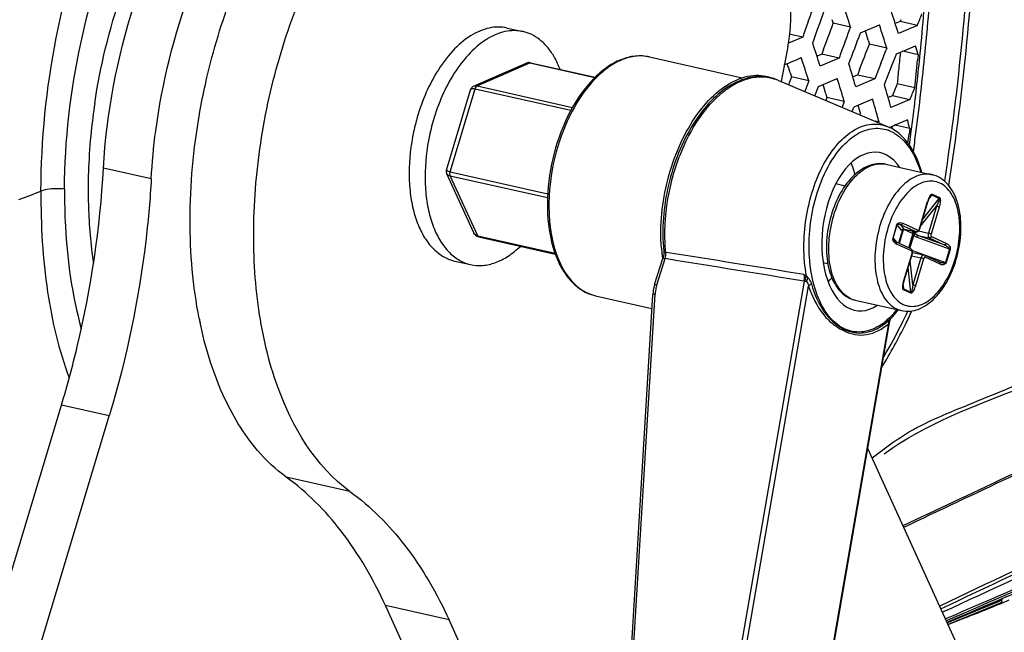
# Model space of a CAD drawing. Units: millimetres. Extents: x 0 to 2970, y 0 to 2100.
# Drawn here: x 339 to 389, y 286 to 317 of the extents above; entities that cross this region are included whole.
import ezdxf

# ---------------------------------------------------------------- set-up
doc = ezdxf.new("R2010")
doc.units = ezdxf.units.MM
doc.header["$LTSCALE"] = 163.35
for name, color, linetype in [('7020200075-MDXF_CONTINUOUS_LINE', 7, 'CONTINUOUS'), ('LJ-Y41003-02DXF_CONTINUOUS_LINE', 7, 'CONTINUOUS'), ('LJ-Y41003-03DXF_CONTINUOUS_LINE', 7, 'CONTINUOUS'), ('LJ-Y41003-09DXF_CONTINUOUS_LINE', 7, 'CONTINUOUS'), ('LJ-Y41003-10DXF_CONTINUOUS_LINE', 7, 'CONTINUOUS'), ('M6X22可调手柄_DXF_CONTINUOUS_LINE', 7, 'CONTINUOUS')]:
    doc.layers.add(name, color=color, linetype=linetype)

msp = doc.modelspace()

# ---------------------------------------------------------------- linework, layer by layer
at = {"layer": '7020200075-MDXF_CONTINUOUS_LINE', "color": 7, "linetype": 'Continuous'}
for p, q in [((363.822, 316.121), (364.622, 315.941)), ((359.262, 311.477), (359.258, 311.463)), ((359.262, 311.477), (359.258, 311.463)), ((360.061, 311.297), (360.057, 311.283)), ((360.061, 311.297), (360.057, 311.283)), ((361.187, 304.414), (361.986, 304.234))]:
    msp.add_line(p, q, dxfattribs=at)
for centre, radius, start, end in [((364.178, 313.982), 2.009, 65.0989, 77.2503), ((369.346, 308.727), 10.452, 164.828, 167.4433), ((370.145, 308.548), 10.452, 164.828, 167.4433), ((369.344, 308.728), 10.451, 167.4424, 167.9579), ((370.144, 308.548), 10.451, 167.4424, 167.9579), ((361.63, 306.373), 2.009, 245.0989, 257.2503), ((362.43, 306.193), 2.009, 245.0989, 257.2503)]:
    msp.add_arc(centre, radius, start, end, dxfattribs=at)
for points, knots in [([(363.822, 316.121), (363.676, 316.154), (363.371, 316.186), (362.903, 316.132), (362.431, 315.978), (361.782, 315.631), (361.009, 314.95), (360.511, 314.266), (360.278, 313.883)], [0, 0, 0, 0, 0.100751, 0.204836, 0.315095, 0.433542, 0.698203, 1, 1, 1, 1]), ([(364.622, 315.941), (364.476, 315.974), (364.17, 316.006), (363.702, 315.952), (363.23, 315.798), (362.581, 315.451), (361.808, 314.771), (361.31, 314.086), (361.078, 313.703)], [0, 0, 0, 0, 0.100751, 0.204836, 0.315095, 0.433542, 0.698203, 1, 1, 1, 1]), ([(366.488, 314.04), (366.409, 314.245), (366.231, 314.63), (365.89, 315.136), (365.49, 315.537), (365.182, 315.73), (365.024, 315.804)], [0, 0, 0, 0, 0.28119, 0.539482, 0.777373, 1, 1, 1, 1]), ([(360.278, 313.883), (360.057, 313.519), (359.663, 312.736), (359.379, 311.908), (359.262, 311.477)], [0, 0, 0, 0, 0.488433, 1, 1, 1, 1]), ([(361.078, 313.703), (360.856, 313.339), (360.462, 312.556), (360.178, 311.728), (360.061, 311.297)], [0, 0, 0, 0, 0.488433, 1, 1, 1, 1]), ([(359.123, 310.908), (358.977, 310.222), (358.861, 309.186), (358.936, 307.843), (359.102, 306.929), (359.376, 306.116), (359.749, 305.431), (360.214, 304.893), (360.591, 304.641), (360.785, 304.551)], [0, 0, 0, 0, 0.300549, 0.442696, 0.575777, 0.698005, 0.808655, 0.908455, 1, 1, 1, 1]), ([(359.923, 310.728), (359.777, 310.043), (359.66, 309.006), (359.735, 307.663), (359.902, 306.749), (360.175, 305.936), (360.549, 305.251), (361.014, 304.714), (361.39, 304.461), (361.584, 304.371)], [0, 0, 0, 0, 0.300549, 0.442696, 0.575777, 0.698005, 0.808655, 0.908455, 1, 1, 1, 1]), ([(361.986, 304.234), (362.186, 304.189), (362.614, 304.162), (363.263, 304.316), (363.904, 304.651), (364.296, 304.97), (364.487, 305.151)], [0, 0, 0, 0, 0.221612, 0.456439, 0.714241, 1, 1, 1, 1])]:
    msp.add_open_spline(points, degree=3, knots=knots, dxfattribs=at)
at = {"layer": 'LJ-Y41003-02DXF_CONTINUOUS_LINE', "color": 7, "linetype": 'Continuous'}
for p, q in [((378.956, 316.443), (378.769, 315.921)), ((378.956, 316.443), (378.769, 315.921)), ((380.147, 316.556), (380.211, 316.361)), ((381.08, 316.165), (380.211, 316.361)), ((381.08, 316.165), (381.046, 316.073)), ((383.57, 316.441), (383.328, 316.341)), ((383.57, 316.441), (383.328, 316.341)), ((383.608, 316.539), (383.57, 316.441)), ((384.44, 316.245), (383.57, 316.441)), ((378.675, 315.66), (377.957, 315.359)), ((378.675, 315.66), (378.064, 315.797)), ((378.769, 315.921), (378.675, 315.66)), ((380.791, 315.386), (380.598, 314.867)), ((380.791, 315.386), (380.598, 314.867)), ((381.966, 315.503), (382.026, 315.309)), ((382.896, 315.113), (382.026, 315.309)), ((379.631, 314.803), (379.395, 314.704)), ((379.631, 314.803), (379.395, 314.704)), ((379.728, 315.062), (379.631, 314.803)), ((379.728, 315.062), (379.631, 314.803)), ((380.501, 314.607), (379.631, 314.803)), ((380.598, 314.867), (380.501, 314.607)), ((380.598, 314.867), (380.501, 314.607)), ((382.896, 315.113), (382.864, 315.029)), ((384.479, 314.78), (383.702, 314.955)), ((384.479, 314.78), (384.452, 314.505)), ((384.479, 314.78), (384.452, 314.505)), ((382.594, 314.331), (382.393, 313.816)), ((382.594, 314.331), (382.393, 313.816)), ((378.047, 313.861), (378.108, 313.666)), ((381.422, 313.756), (381.195, 313.661)), ((381.522, 314.012), (381.422, 313.756)), ((381.522, 314.012), (381.422, 313.756)), ((382.293, 313.56), (381.422, 313.756)), ((382.393, 313.816), (382.293, 313.56)), ((378.108, 313.666), (377.962, 313.274)), ((378.978, 313.471), (378.108, 313.666)), ((378.978, 313.471), (378.776, 312.93)), ((383.461, 313.588), (383.43, 313.308)), ((383.461, 313.588), (383.43, 313.308)), ((384.303, 313.111), (383.43, 313.308)), ((379.292, 312.712), (379.47, 313.184)), ((379.292, 312.712), (379.47, 313.184)), ((379.835, 312.816), (379.892, 312.623)), ((383.188, 312.716), (382.968, 312.625)), ((383.188, 312.716), (382.968, 312.625)), ((383.229, 312.815), (383.188, 312.716)), ((384.062, 312.52), (383.188, 312.716)), ((379.892, 312.623), (379.837, 312.481)), ((380.764, 312.427), (379.892, 312.623)), ((380.764, 312.427), (380.652, 312.137)), ((380.731, 312.341), (380.652, 312.137)), ((380.764, 312.427), (380.731, 312.341)), ((381.159, 311.922), (381.245, 312.141)), ((382.515, 311.389), (382.315, 311.434)), ((384.058, 311.065), (383.3, 311.236)), ((383.039, 311.126), (383.148, 311.172)), ((383.039, 311.126), (383.148, 311.172)), ((383.173, 311.182), (383.158, 311.065)), ((384.058, 311.065), (384.023, 310.791)), ((388.591, 287.219), (385.986, 286.143)), ((385.986, 286.143), (388.375, 287.129)), ((388.676, 287.365), (387.562, 286.904)), ((388.552, 287.313), (387.562, 286.905)), ((388.375, 287.129), (388.591, 287.219)), ((388.678, 287.442), (388.676, 287.365)), ((386.313, 286.625), (385.857, 286.426)), ((386.237, 286.483), (385.899, 286.335)), ((385.93, 286.267), (386.55, 286.533)), ((385.93, 286.267), (386.55, 286.533)), ((387.562, 286.905), (385.944, 286.237)), ((387.562, 286.904), (385.944, 286.236))]:
    msp.add_line(p, q, dxfattribs=at)
for points in [[(388.674, 287.253), (388.657, 287.25), (388.641, 287.247), (388.627, 287.241), (388.614, 287.235), (388.602, 287.227), (388.591, 287.219)], [(388.676, 287.365), (388.673, 287.349), (388.67, 287.333), (388.669, 287.315), (388.67, 287.295), (388.671, 287.275), (388.674, 287.253)]]:
    msp.add_lwpolyline(points, dxfattribs=at)
for centre, radius, start, end in [((252.586, 327.966), 132.644, 354.32699, 356.12489), ((250.776, 328.237), 134.713, 354.32315, 356.03724), ((266.006, 278.78), 120.995, 17.99817, 18.5788), ((84.273, 421.632), 312.894, 340.35565, 340.48826), ((73.751, 426.454), 325, 340.01372, 340.30649), ((272.226, 281.178), 116.533, 17.30856, 17.90721), ((175.206, 396.775), 224.196, 338.94921, 339.1119), ((76.115, 428.663), 324.17, 339.48599, 339.73084), ((272.517, 281.151), 115.486, 17.10243, 17.70524), ((83.363, 425.952), 317.315, 339.60794, 339.74015), ((72.001, 431.395), 330.428, 339.24846, 339.53693), ((273.12, 281.894), 113.917, 17.15964, 17.40879), ((262.675, 277.149), 122.612, 17.59268, 18.16321), ((99.806, 424.177), 302.49, 338.64192, 338.90554), ((276.074, 282.452), 113.123, 16.60539, 16.83907), ((109.006, 420.573), 293.492, 338.77737, 338.92352), ((108.247, 422.048), 295.296, 338.38598, 338.70947), ((251.288, 328.242), 132.983, 354.03576, 354.24789), ((250.494, 328.181), 134.747, 353.00672, 354.32367), ((247.981, 328.518), 137.523, 352.61806, 354.32186), ((261.275, 276.991), 122.454, 17.52328, 17.75507), ((260.654, 276.243), 124.042, 17.4647, 18.02789), ((272.208, 280.585), 113.895, 16.62012, 17.22842), ((250.635, 328.311), 133.639, 353.67515, 354.03561), ((250.34, 328.114), 134.8, 353.60984, 354.2055), ((271.82, 280.762), 112.671, 16.52827, 16.77423), ((271.205, 280.029), 114.248, 16.47363, 17.07917), ((570.401, -136.004), 487.332, 112.70554, 112.82644), ((278.387, 282.785), 108.755, 15.65, 16.28115), ((130.674, 416.207), 273.782, 337.74538, 337.87905), ((373.194, 307.81), 30.431, 171.4628, 174.1237), ((553.827, -95.749), 442.898, 112.80094, 112.93364), ((279.404, 283.431), 106.044, 15.50382, 15.75964), ((278.273, 282.559), 108.156, 15.66967, 16.09287), ((543.432, -70.965), 415.283, 112.567, 112.70932), ((279.77, 282.98), 106.6, 15.4558, 15.66916), ((246.764, 328.631), 138.504, 352.60017, 353.01), ((517.798, -9.523), 347.816, 112.63456, 112.77612), ((282.067, 283.937), 105.537, 14.89502, 15.14147), ((372.136, 307.912), 29.369, 174.111, 177.6704), ((244.547, 328.816), 140.635, 352.44979, 352.6362), ((243.776, 329.019), 141.517, 352.37026, 352.60013), ((245.699, 328.805), 139.823, 352.23157, 352.62132), ((370.559, 307.981), 27.791, 177.6799, 179.6834), ((249.795, 545.748), 254.5, 290.58833, 290.85429), ((361.014, 312.462), 25.255, 333.8452, 335.2535), ((359.584, 313.16), 27.03, 333.803, 335.3981), ((361.733, 312.092), 24.447, 329.2817, 333.8801), ((360.331, 312.771), 26.188, 328.4975, 333.8467), ((910.625, -810.192), 1216.42, 115.193751, 115.572023), ((922.168, -840.077), 1248.208, 115.105728, 115.457967), ((769.902, -538.407), 910.226, 114.457689, 114.966601), ((1538.114, -2364.848), 2890.739, 113.333588, 113.482644), ((1566.237, -2429.614), 2961.448, 113.334428, 113.479945)]:
    msp.add_arc(centre, radius, start, end, dxfattribs=at)
for points, knots in [([(343.1, 312.327), (343.661, 316.068), (345.434, 321.413), (349.558, 326.919), (352.08, 328.78), (353.363, 329.326)], [0, 0, 0, 0, 0.553452, 0.796015, 1, 1, 1, 1]), ([(387.544, 327.559), (387.533, 325.919), (387.373, 319.451), (386.741, 312.994), (386.005, 308.219)], [0, 0, 0, 0, 0.253404, 1, 1, 1, 1]), ([(387.292, 327.495), (387.281, 325.926), (387.13, 319.55), (386.516, 313.185), (385.795, 308.431)], [0, 0, 0, 0, 0.246062, 1, 1, 1, 1]), ([(340.395, 307.921), (340.409, 310.502), (340.921, 315.627), (342.379, 320.59), (343.414, 322.91)], [0, 0, 0, 0, 0.503919, 1, 1, 1, 1]), ([(341.582, 308.028), (341.595, 310.484), (342.149, 315.372), (343.666, 320.065), (344.709, 322.257)], [0, 0, 0, 0, 0.502876, 1, 1, 1, 1]), ([(340.395, 307.923), (340.386, 306.228), (340.568, 303.05), (341.287, 299.927), (341.82, 298.548)], [0, 0, 0, 0, 0.534024, 1, 1, 1, 1]), ([(341.582, 308.028), (341.473, 308.039), (341.076, 308.055), (340.665, 308.026), (340.395, 307.922)], [0, 0, 0, 0, 0.273711, 1, 1, 1, 1]), ([(341.582, 308.028), (341.578, 307.402), (341.633, 305.043), (341.961, 302.68), (342.425, 301.009)], [0, 0, 0, 0, 0.265391, 1, 1, 1, 1]), ([(342.769, 308.134), (342.768, 307.806), (342.784, 306.527), (342.894, 305.248), (343.036, 304.307)], [0, 0, 0, 0, 0.256455, 1, 1, 1, 1]), ([(382.168, 294.522), (382.699, 294.924), (383.73, 295.726), (385.476, 296.579), (387.247, 297.29), (389.615, 298.272), (392.595, 299.459), (397.316, 301.391), (403.171, 303.882), (407.787, 306.017), (410.078, 307.13)], [0, 0, 0, 0, 0.065164, 0.127212, 0.18914, 0.251893, 0.377851, 0.50282, 0.750832, 1, 1, 1, 1]), ([(382.777, 294.722), (384.872, 296.259), (389.777, 298.04), (396.813, 300.905), (403.783, 303.884), (408.348, 306.031), (410.623, 307.148)], [0, 0, 0, 0, 0.255575, 0.503759, 0.750722, 1, 1, 1, 1]), ([(383.72, 291.117), (385.434, 291.925), (392.324, 295.178), (399.196, 298.47), (404.317, 301.025)], [0, 0, 0, 0, 0.24876, 1, 1, 1, 1]), ([(383.755, 291.039), (385.533, 291.878), (392.667, 295.251), (399.788, 298.65), (405.093, 301.288)], [0, 0, 0, 0, 0.249195, 1, 1, 1, 1])]:
    msp.add_open_spline(points, degree=3, knots=knots, dxfattribs=at)
for points in [[(381.579, 315.876), (381.897, 316.008), (382.215, 316.141), (382.533, 316.273)], [(384.44, 316.245), (384.121, 316.113), (383.801, 315.981), (383.482, 315.849)], [(383.39, 314.826), (383.709, 314.958), (384.028, 315.09), (384.347, 315.222)], [(377.748, 314.271), (378.034, 314.391), (378.32, 314.512), (378.606, 314.632)], [(380.501, 314.607), (380.185, 314.474), (379.869, 314.342), (379.553, 314.209)], [(379.47, 313.184), (379.785, 313.317), (380.1, 313.45), (380.415, 313.583)], [(383.43, 313.308), (383.363, 313.143), (383.296, 312.979), (383.229, 312.815)], [(386.55, 286.533), (388.96, 287.566), (391.374, 288.589), (393.784, 289.621)]]:
    msp.add_open_spline(points, degree=3, dxfattribs=at)
at = {"layer": 'LJ-Y41003-03DXF_CONTINUOUS_LINE', "color": 7, "linetype": 'Continuous'}
for p in [(386.683, 286.43), (386.684, 286.429)]:
    msp.add_line(p, (386.83, 286.485), dxfattribs=at)
for centre, radius, start, end in [((360.234, 355.586), 74.042, 291.98307, 292.90925), ((360.376, 355.234), 73.663, 291.04622, 291.98343)]:
    msp.add_arc(centre, radius, start, end, dxfattribs=at)
at = {"layer": 'LJ-Y41003-09DXF_CONTINUOUS_LINE', "color": 3, "linetype": 'Continuous'}
for p, q in [((377.926, 315.183), (377.585, 313.433)), ((401.628, 251.819), (381.953, 294.994)), ((368.403, 269.92), (360.903, 286.378))]:
    msp.add_line(p, q, dxfattribs=at)
at = {"layer": 'LJ-Y41003-09DXF_CONTINUOUS_LINE', "color": 7, "linetype": 'Continuous'}
for p, q in [((348.364, 311.795), (348.369, 311.826)), ((348.365, 311.795), (348.371, 311.826)), ((355.923, 292.833), (352.725, 293.553)), ((360.903, 286.378), (357.706, 287.097)), ((366.925, 266.868), (357.706, 287.097))]:
    msp.add_line(p, q, dxfattribs=at)
msp.add_arc((369.226, 305.683), 21.285, 191.2775, 191.7986, dxfattribs=at)
at = {"layer": 'LJ-Y41003-09DXF_CONTINUOUS_LINE', "color": 3, "linetype": 'Continuous'}
for points, knots in [([(355.923, 292.833), (354.189, 294.085), (352.303, 297.299), (351.215, 302.07), (350.981, 306.401), (351.428, 310.942), (352.52, 315.448), (354.194, 319.65), (355.702, 322.201), (356.542, 323.352)], [0, 0, 0, 0, 0.195214, 0.315602, 0.44818, 0.588482, 0.731, 0.869951, 1, 1, 1, 1]), ([(377.926, 315.183), (378.06, 315.874), (378.161, 317.199), (377.892, 318.519), (377.639, 319.075)], [0, 0, 0, 0, 0.535308, 1, 1, 1, 1]), ([(355.923, 292.833), (356.969, 292.077), (358.926, 290.095), (360.302, 287.697), (360.903, 286.378)], [0, 0, 0, 0, 0.471126, 1, 1, 1, 1])]:
    msp.add_open_spline(points, degree=3, knots=knots, dxfattribs=at)
at = {"layer": 'LJ-Y41003-09DXF_CONTINUOUS_LINE', "color": 7, "linetype": 'Continuous'}
for points, knots in [([(348.369, 311.826), (348.455, 312.315), (348.841, 314.257), (349.4, 316.164), (349.915, 317.554)], [0, 0, 0, 0, 0.251067, 1, 1, 1, 1]), ([(348.352, 301.521), (348.028, 303.147), (347.738, 306.599), (348.058, 310.041), (348.364, 311.795)], [0, 0, 0, 0, 0.482103, 1, 1, 1, 1]), ([(352.725, 293.553), (352.193, 293.937), (350.903, 295.162), (349.341, 297.804), (348.65, 300.091), (348.391, 301.331)], [0, 0, 0, 0, 0.216828, 0.58148, 1, 1, 1, 1]), ([(357.706, 287.097), (357.105, 288.416), (355.729, 290.814), (353.772, 292.797), (352.725, 293.553)], [0, 0, 0, 0, 0.528874, 1, 1, 1, 1])]:
    msp.add_open_spline(points, degree=3, knots=knots, dxfattribs=at)
at = {"layer": 'LJ-Y41003-10DXF_CONTINUOUS_LINE', "color": 7, "linetype": 'Continuous'}
for p, q in [((345.939, 308.546), (343.541, 309.086)), ((318.273, 220.215), (341.43, 297.175)), ((343.828, 296.636), (341.43, 297.175))]:
    msp.add_line(p, q, dxfattribs=at)
at = {"layer": 'LJ-Y41003-10DXF_CONTINUOUS_LINE', "color": 3, "linetype": 'Continuous'}
msp.add_line((320.671, 219.675), (343.828, 296.636), dxfattribs=at)
at = {"layer": 'LJ-Y41003-10DXF_CONTINUOUS_LINE', "color": 7, "linetype": 'Continuous'}
for points, knots in [([(343.541, 309.086), (343.695, 311.853), (344.476, 315.974), (346.467, 321.029), (348.353, 324.381), (350.552, 327.153), (352.974, 329.219), (355.525, 330.477), (357.313, 330.709), (358.142, 330.651)], [0, 0, 0, 0, 0.294477, 0.439265, 0.576153, 0.70154, 0.813314, 0.911667, 1, 1, 1, 1]), ([(341.43, 297.175), (341.723, 298.147), (342.772, 302.046), (343.372, 306.068), (343.541, 309.086)], [0, 0, 0, 0, 0.251402, 1, 1, 1, 1])]:
    msp.add_open_spline(points, degree=3, knots=knots, dxfattribs=at)
at = {"layer": 'LJ-Y41003-10DXF_CONTINUOUS_LINE', "color": 3, "linetype": 'Continuous'}
for points, knots in [([(345.939, 308.546), (345.983, 309.35), (346.292, 312.581), (347.083, 315.767), (347.936, 318.053)], [0, 0, 0, 0, 0.248131, 1, 1, 1, 1]), ([(345.939, 308.546), (345.883, 307.549), (345.533, 303.526), (344.704, 299.545), (343.828, 296.636)], [0, 0, 0, 0, 0.247301, 1, 1, 1, 1])]:
    msp.add_open_spline(points, degree=3, knots=knots, dxfattribs=at)
at = {"layer": 'M6X22可调手柄_DXF_CONTINUOUS_LINE', "color": 7, "linetype": 'Continuous'}
for p, q in [((362.141, 313.197), (364.752, 314.345)), ((362.323, 313.208), (364.958, 314.367)), ((364.958, 314.367), (368.23, 313.631)), ((365.005, 314.373), (368.243, 313.644)), ((370.969, 314.666), (375.63, 313.617)), ((362.323, 313.208), (367.11, 312.13)), ((377.421, 313.502), (382.97, 311.157)), ((360.769, 308.978), (361.984, 313.019)), ((360.962, 308.887), (362.22, 313.067)), ((362.22, 313.067), (367.029, 311.985)), ((382.97, 311.157), (382.977, 311.154)), ((382.977, 311.154), (383.027, 311.132)), ((382.857, 309.274), (385.175, 308.752)), ((360.78, 308.812), (362.131, 305.849)), ((360.962, 308.887), (365.861, 307.784)), ((360.965, 308.697), (365.85, 307.598)), ((362.343, 305.676), (360.965, 308.697)), ((380.341, 308.303), (380.812, 308.196)), ((385.184, 307.773), (385.554, 307.602)), ((384.542, 306.037), (384.951, 307.396)), ((384.557, 306.027), (384.966, 307.385)), ((384.707, 306.523), (385.533, 307.561)), ((385.163, 307.733), (385.038, 307.576)), ((385.163, 307.733), (385.533, 307.561)), ((384.599, 306.164), (385.399, 307.169)), ((385.399, 307.169), (384.99, 305.81)), ((385.531, 307.127), (385.123, 305.768)), ((383.707, 306.316), (384.46, 305.967)), ((383.213, 305.568), (383.413, 306.235)), ((383.228, 305.559), (383.429, 306.226)), ((383.658, 305.949), (383.429, 306.226)), ((383.689, 305.965), (383.493, 305.312)), ((383.729, 305.978), (383.524, 305.298)), ((383.598, 306.239), (384.352, 305.889)), ((383.781, 306.018), (383.598, 306.239)), ((383.692, 305.967), (383.689, 305.965)), ((383.704, 305.998), (383.704, 305.997)), ((383.729, 305.978), (383.708, 305.972)), ((384.2, 305.791), (383.752, 305.999)), ((383.78, 306.016), (384.365, 305.885)), ((383.781, 306.018), (384.352, 305.889)), ((384.226, 305.88), (384.075, 305.95)), ((384.352, 305.889), (384.365, 305.885)), ((384.494, 305.922), (384.99, 305.81)), ((362.343, 305.676), (366.229, 304.802)), ((362.402, 305.622), (366.244, 304.757)), ((383.228, 305.559), (383.395, 305.357)), ((384.107, 305.027), (383.354, 305.377)), ((384.002, 305.076), (384.207, 305.756)), ((384.064, 305.04), (384.262, 305.7)), ((386.047, 305.012), (384.392, 305.609)), ((384.468, 305.699), (385.038, 305.571)), ((385.791, 305.222), (384.468, 305.699)), ((385.038, 305.571), (385.791, 305.222)), ((385.147, 305.648), (385.9, 305.299)), ((371.819, 304.848), (371.795, 304.852)), ((371.819, 304.848), (371.795, 304.852)), ((384.145, 304.919), (383.392, 305.268)), ((383.76, 303.44), (384.169, 304.799)), ((383.776, 303.429), (384.185, 304.788)), ((384.191, 304.942), (385.846, 304.345)), ((384.195, 304.847), (384.767, 304.718)), ((386.047, 305.012), (385.846, 304.345)), ((386.079, 304.999), (385.878, 304.332)), ((371.236, 303.227), (371.649, 304.546)), ((371.344, 303.214), (371.757, 304.534)), ((371.867, 304.516), (371.757, 304.534)), ((379.701, 304.346), (379.933, 304.294)), ((384.208, 303.213), (384.077, 304.428)), ((384.151, 304.677), (384.617, 304.572)), ((384.617, 304.572), (384.208, 303.213)), ((384.75, 304.529), (384.341, 303.171)), ((385.547, 304.36), (384.794, 304.709)), ((385.585, 304.251), (384.831, 304.6)), ((385.566, 304.352), (385.547, 304.36)), ((384.112, 302.838), (383.976, 304.093)), ((378.747, 303.399), (371.059, 258.886)), ((371.308, 258.83), (378.964, 303.154)), ((383.723, 303.179), (383.742, 303.009)), ((384.107, 302.793), (383.737, 302.965)), ((384.112, 302.838), (383.742, 303.009)), ((368.268, 302.666), (371.1, 302.029)), ((369.218, 270.872), (371.142, 302.718)), ((369.334, 270.907), (371.258, 302.753)), ((381.319, 302.445), (383.637, 301.923)), ((375.378, 256.931), (383.061, 301.411)), ((383.004, 301.281), (383.042, 301.362)), ((383.02, 301.451), (383.062, 301.489)), ((383.135, 301.559), (383.136, 301.56)), ((375.348, 256.958), (383.004, 301.281))]:
    msp.add_line(p, q, dxfattribs=at)
for points in [[(365.005, 314.373), (364.983, 314.377), (364.937, 314.382), (364.889, 314.381), (364.841, 314.374), (364.793, 314.361), (364.752, 314.345)], [(362.141, 313.197), (362.108, 313.179), (362.077, 313.158), (362.05, 313.132), (362.026, 313.104), (362.006, 313.072), (361.99, 313.037), (361.984, 313.019)], [(384.659, 308.868), (384.631, 308.971), (384.532, 309.264), (384.421, 309.541), (384.298, 309.802), (384.163, 310.044), (384.017, 310.268), (383.861, 310.471), (383.695, 310.654), (383.521, 310.815), (383.34, 310.953), (383.151, 311.069), (383.032, 311.13)], [(360.769, 308.978), (360.761, 308.947), (360.758, 308.913), (360.761, 308.877), (360.769, 308.841), (360.78, 308.812)], [(384.966, 307.385), (384.972, 307.403), (384.978, 307.421), (384.983, 307.439), (384.989, 307.456), (384.995, 307.472), (385.001, 307.488), (385.007, 307.503), (385.013, 307.517), (385.018, 307.531), (385.024, 307.544), (385.03, 307.557), (385.035, 307.569), (385.041, 307.581), (385.047, 307.593), (385.052, 307.605), (385.058, 307.616), (385.064, 307.626), (385.07, 307.637), (385.076, 307.647), (385.082, 307.656), (385.088, 307.665), (385.094, 307.673), (385.1, 307.681), (385.101, 307.682)], [(362.131, 305.85), (362.139, 305.833), (362.166, 305.787), (362.196, 305.747), (362.231, 305.711), (362.268, 305.681), (362.308, 305.657), (362.349, 305.638), (362.393, 305.624), (362.402, 305.622)], [(383.703, 305.996), (383.703, 305.996), (383.704, 305.997), (383.707, 306), (383.713, 306.005), (383.721, 306.01), (383.732, 306.014), (383.746, 306.017), (383.761, 306.019), (383.777, 306.017), (383.78, 306.016)], [(383.354, 305.377), (383.351, 305.378), (383.337, 305.385), (383.323, 305.394), (383.31, 305.403), (383.297, 305.412), (383.286, 305.422), (383.276, 305.433), (383.266, 305.443)], [(371.691, 304.913), (371.693, 304.883), (371.694, 304.835), (371.693, 304.785), (371.689, 304.733), (371.681, 304.68), (371.671, 304.627), (371.657, 304.574), (371.649, 304.546)], [(383.721, 303.075), (383.721, 303.081), (383.72, 303.089), (383.72, 303.098), (383.72, 303.106), (383.72, 303.115), (383.72, 303.125), (383.72, 303.134), (383.721, 303.144), (383.721, 303.154), (383.722, 303.164), (383.723, 303.174), (383.724, 303.184), (383.725, 303.194), (383.726, 303.205), (383.728, 303.215), (383.729, 303.226), (383.731, 303.237), (383.733, 303.248), (383.735, 303.259), (383.737, 303.27), (383.739, 303.281), (383.741, 303.293), (383.744, 303.304), (383.746, 303.316), (383.749, 303.327), (383.752, 303.339), (383.755, 303.351), (383.758, 303.364), (383.761, 303.376), (383.764, 303.389), (383.768, 303.401), (383.772, 303.415), (383.776, 303.429)], [(371.236, 303.227), (371.221, 303.176), (371.199, 303.093), (371.18, 303.01), (371.165, 302.926), (371.153, 302.843), (371.145, 302.759), (371.142, 302.718)], [(383.132, 301.555), (383.182, 301.609), (383.371, 301.825), (383.474, 301.96)], [(383.061, 301.411), (383.063, 301.422), (383.067, 301.439), (383.073, 301.456), (383.079, 301.471), (383.085, 301.487), (383.092, 301.501), (383.1, 301.514), (383.108, 301.526), (383.116, 301.537), (383.124, 301.547), (383.132, 301.555)]]:
    msp.add_lwpolyline(points, dxfattribs=at)
for centre, radius, start, end in [((370.523, 312.687), 2.029, 77.3091, 80.6152), ((376.53, 311.395), 2.288, 69.0256, 72.8481), ((376.58, 311.514), 2.16, 69.4137, 71.1811), ((376.573, 311.495), 2.179, 67.0874, 69.4124), ((376.522, 311.375), 2.31, 67.0843, 69.0272), ((382.376, 309.341), 1.748, 65.1215, 70.0184), ((361.269, 310.247), 1.395, 255.6683, 257.3051), ((384.872, 307.414), 1.372, 65.1073, 77.2609), ((386.652, 305.594), 7.587, 157.9677, 158.3523), ((386.562, 306.912), 1.683, 160.8781, 163.2635), ((386.475, 306.942), 1.591, 159.7231, 160.8716), ((386.3, 307.008), 1.403, 156.3385, 159.7816), ((362.43, 305.985), 0.328, 204.45, 211.6662), ((383.753, 305.921), 0.0993, 153.158, 163.1888), ((383.773, 305.947), 0.0855, 143.9852, 167.5554), ((383.783, 305.715), 0.268, 106.3579, 107.3898), ((384.061, 305.81), 0.362, 144.6193, 148.5579), ((384.618, 305.734), 0.419, 154.6609, 159.5153), ((380.199, 305.74), 8.65, 184.5264, 186.4015), ((379.794, 305.694), 8.242, 186.403, 188.0271), ((384.092, 304.668), 0.292, 70.1562, 72.0817), ((383.923, 304.867), 0.273, 343.2718, 355.826), ((384.382, 304.885), 0.2, 163.2504, 168.1748), ((379.573, 305.664), 8.019, 188.0333, 188.2777), ((384.737, 304.588), 0.134, 65.1319, 77.2855), ((385.518, 304.298), 0.0681, 52.9267, 64.93), ((377.166, 306.037), 3.861, 316.1498, 320.365), ((368.775, 304.784), 2.181, 238.8601, 244.3454), ((368.752, 304.804), 2.192, 245.1013, 257.2549), ((368.743, 304.721), 2.11, 244.3738, 245.1259), ((368.722, 304.675), 2.059, 245.1067, 257.2544), ((373.173, 302.636), 1.918, 167.1629, 176.4974), ((373.231, 302.623), 1.978, 162.6143, 167.1833), ((381.622, 303.783), 1.372, 245.1073, 257.2609), ((381.592, 303.62), 1.207, 243.1499, 245.123), ((381.58, 303.593), 1.178, 245.1137, 251.9831), ((381.574, 303.575), 1.158, 252.0002, 257.3054), ((380.032, 304.669), 4.326, 317.0753, 321.4167), ((383.896, 303.066), 1.172, 245.1082, 257.2575), ((380.7, 304.008), 3.385, 310.2156, 312.2657), ((380.814, 303.831), 3.245, 310.2722, 312.8198), ((380.572, 304.15), 3.576, 312.2607, 313.7534), ((383.173, 301.364), 0.176, 150.5253, 156.2343), ((383.331, 301.357), 0.289, 175.1248, 179.0444), ((380.479, 304.246), 3.71, 313.7497, 314.6259), ((373.125, 312.269), 14.661, 312.6701, 312.8021), ((383.302, 301.364), 0.259, 146.3776, 154.8045), ((380.343, 304.383), 3.903, 314.6388, 317.0415), ((380.159, 304.671), 4.306, 312.8249, 313.0324), ((383.297, 301.368), 0.252, 142.0741, 146.3635)]:
    msp.add_arc(centre, radius, start, end, dxfattribs=at)
msp.add_ellipse((381.932, 305.894), major_axis=(0.527, 3.976), ratio=0.562654, start_param=-0.554762, end_param=3.596365, dxfattribs=at)
for points, knots in [([(370.969, 314.666), (370.74, 314.718), (370.247, 314.744), (369.511, 314.551), (368.795, 314.148), (367.859, 313.328), (366.88, 311.888), (366.106, 309.836), (365.77, 307.638), (365.897, 305.844), (366.278, 304.591), (366.674, 303.818), (367.186, 303.206), (367.609, 302.918), (367.829, 302.816)], [0, 0, 0, 0, 0.046746, 0.095918, 0.149431, 0.208333, 0.341821, 0.490218, 0.640897, 0.780446, 0.843033, 0.900038, 0.951905, 1, 1, 1, 1]), ([(370.854, 314.688), (370.64, 314.724), (370.18, 314.724), (369.494, 314.514), (368.821, 314.112), (367.928, 313.305), (366.983, 311.904), (366.219, 309.91), (365.917, 308.098), (365.919, 306.656), (366.119, 304.948), (366.748, 303.46), (367.647, 302.918)], [0, 0, 0, 0, 0.044776, 0.092788, 0.145893, 0.20489, 0.339267, 0.488956, 0.641524, 0.714802, 0.784, 1, 1, 1, 1]), ([(371.576, 305.057), (371.485, 306.206), (371.671, 307.973), (372.408, 310.143), (373.182, 311.586), (374.12, 312.732), (375.17, 313.504), (376.286, 313.83), (377.009, 313.688), (377.317, 313.545)], [0, 0, 0, 0, 0.294602, 0.443974, 0.584684, 0.710927, 0.819805, 0.913313, 1, 1, 1, 1]), ([(377.204, 313.582), (376.871, 313.685), (376.114, 313.729), (375.01, 313.292), (373.994, 312.45), (373.106, 311.273), (372.389, 309.836), (371.727, 307.72), (371.581, 306.014), (371.691, 304.913)], [0, 0, 0, 0, 0.09026, 0.188338, 0.300374, 0.427598, 0.567169, 0.713681, 1, 1, 1, 1]), ([(362.323, 313.208), (362.306, 313.211), (362.246, 313.221), (362.182, 313.215), (362.142, 313.197)], [0, 0, 0, 0, 0.277093, 1, 1, 1, 1]), ([(362.22, 313.067), (362.226, 313.083), (362.246, 313.138), (362.284, 313.191), (362.323, 313.208)], [0, 0, 0, 0, 0.289808, 1, 1, 1, 1]), ([(372.514, 309.739), (372.766, 310.38), (373.355, 311.539), (374.383, 312.735), (375.3, 313.354), (375.974, 313.623), (376.645, 313.704), (377.076, 313.626), (377.277, 313.558)], [0, 0, 0, 0, 0.310458, 0.581229, 0.699136, 0.806037, 0.904784, 1, 1, 1, 1]), ([(361.984, 313.019), (361.989, 313.033), (362.017, 313.07), (362.108, 313.087), (362.178, 313.076), (362.22, 313.067)], [0, 0, 0, 0, 0.169868, 0.503198, 1, 1, 1, 1]), ([(378.868, 303.654), (378.692, 304.607), (378.704, 306.107), (379.146, 307.989), (379.679, 309.265), (380.375, 310.3), (381.192, 311.022), (382.102, 311.361), (382.71, 311.267), (382.97, 311.157)], [0, 0, 0, 0, 0.294961, 0.445441, 0.587127, 0.713697, 0.821949, 0.914142, 1, 1, 1, 1]), ([(379.62, 308.44), (379.813, 308.917), (380.256, 309.765), (380.924, 310.471), (381.285, 310.711)], [0, 0, 0, 0, 0.542924, 1, 1, 1, 1]), ([(381.285, 310.711), (381.54, 310.882), (382.094, 311.134), (382.71, 311.079), (382.973, 310.984)], [0, 0, 0, 0, 0.522929, 1, 1, 1, 1]), ([(383.111, 310.927), (383.279, 310.849), (384.003, 310.362), (384.409, 309.527), (384.606, 308.881)], [0, 0, 0, 0, 0.215236, 1, 1, 1, 1]), ([(371.775, 306.461), (371.794, 306.74), (371.916, 307.856), (372.205, 308.954), (372.514, 309.739)], [0, 0, 0, 0, 0.248903, 1, 1, 1, 1]), ([(382.857, 309.274), (382.716, 309.305), (382.417, 309.323), (381.808, 309.169), (381.097, 308.641), (380.452, 307.701), (380.012, 306.544), (379.822, 305.305), (379.911, 304.129), (380.281, 303.135), (380.773, 302.664), (381.044, 302.538)], [0, 0, 0, 0, 0.04996, 0.101508, 0.2148, 0.34664, 0.492095, 0.639709, 0.777107, 0.896543, 1, 1, 1, 1]), ([(381.047, 302.543), (380.802, 302.667), (380.354, 303.137), (380.087, 303.915), (379.985, 304.651), (379.976, 305.488), (380.145, 306.548), (380.59, 307.712), (381.146, 308.526), (381.671, 308.986), (382.066, 309.209), (382.467, 309.316), (382.733, 309.301), (382.857, 309.274)], [0, 0, 0, 0, 0.097099, 0.217163, 0.285977, 0.359144, 0.512046, 0.662214, 0.796508, 0.855168, 0.907799, 0.955367, 1, 1, 1, 1]), ([(381.306, 308.76), (381.293, 308.811), (381.238, 309.01), (381.167, 309.204), (381.104, 309.344)], [0, 0, 0, 0, 0.259561, 1, 1, 1, 1]), ([(360.923, 308.896), (360.882, 308.907), (360.834, 308.917), (360.764, 308.961), (360.768, 308.978)], [0, 0, 0, 0, 0.709081, 1, 1, 1, 1]), ([(360.78, 308.812), (360.786, 308.799), (360.83, 308.737), (360.907, 308.71), (360.965, 308.697)], [0, 0, 0, 0, 0.199222, 1, 1, 1, 1]), ([(360.965, 308.697), (360.96, 308.71), (360.941, 308.771), (360.948, 308.839), (360.962, 308.887)], [0, 0, 0, 0, 0.22053, 1, 1, 1, 1]), ([(385.175, 308.752), (385.051, 308.78), (384.783, 308.794), (384.378, 308.686), (383.981, 308.459), (383.453, 307.992), (382.896, 307.168), (382.454, 305.992), (382.261, 304.732), (382.345, 303.547), (382.693, 302.576), (383.154, 302.118), (383.403, 302.003)], [0, 0, 0, 0, 0.04474, 0.092459, 0.145309, 0.20425, 0.339201, 0.489932, 0.643031, 0.784383, 0.903632, 1, 1, 1, 1]), ([(382.631, 301.229), (382.363, 301.047), (381.91, 300.845), (381.281, 300.836), (380.673, 300.999), (379.976, 301.557), (379.396, 302.584), (379.047, 303.894), (378.924, 305.885), (379.22, 307.434), (379.601, 308.393)], [0, 0, 0, 0, 0.097603, 0.142565, 0.187478, 0.284721, 0.401098, 0.537771, 0.689367, 1, 1, 1, 1]), ([(385.563, 308.332), (385.454, 308.383), (385.214, 308.448), (384.831, 308.416), (384.447, 308.261), (383.927, 307.885), (383.367, 307.152), (382.909, 306.067), (382.689, 304.872), (382.742, 303.734), (383.054, 302.792), (383.491, 302.345), (383.728, 302.235)], [0, 0, 0, 0, 0.044874, 0.091037, 0.141455, 0.197893, 0.329385, 0.479833, 0.635246, 0.780013, 0.902153, 1, 1, 1, 1]), ([(383.637, 301.923), (383.778, 301.891), (384.077, 301.874), (384.686, 302.027), (385.397, 302.556), (386.042, 303.496), (386.482, 304.653), (386.672, 305.891), (386.583, 307.068), (386.213, 308.061), (385.721, 308.533), (385.45, 308.658)], [0, 0, 0, 0, 0.04996, 0.101508, 0.2148, 0.34664, 0.492095, 0.639709, 0.777107, 0.896543, 1, 1, 1, 1]), ([(383.728, 302.235), (383.837, 302.184), (384.078, 302.119), (384.461, 302.15), (384.845, 302.306), (385.365, 302.682), (385.925, 303.414), (386.382, 304.5), (386.602, 305.694), (386.55, 306.833), (386.238, 307.775), (385.8, 308.222), (385.563, 308.332)], [0, 0, 0, 0, 0.044874, 0.091037, 0.141455, 0.197893, 0.329385, 0.479833, 0.635246, 0.780013, 0.902153, 1, 1, 1, 1]), ([(385.014, 307.571), (385.022, 307.589), (385.054, 307.656), (385.091, 307.725), (385.134, 307.759)], [0, 0, 0, 0, 0.267838, 1, 1, 1, 1]), ([(384.951, 307.396), (384.955, 307.394), (384.959, 307.392), (384.967, 307.387), (384.966, 307.385)], [0, 0, 0, 0, 0.709505, 1, 1, 1, 1]), ([(385.101, 307.682), (385.11, 307.694), (385.126, 307.711), (385.152, 307.738), (385.163, 307.733)], [0, 0, 0, 0, 0.548608, 1, 1, 1, 1]), ([(385.533, 307.561), (385.545, 307.556), (385.537, 307.512), (385.523, 307.455), (385.49, 307.367), (385.447, 307.268), (385.415, 307.202), (385.399, 307.169)], [0, 0, 0, 0, 0.098337, 0.221797, 0.478221, 0.73845, 1, 1, 1, 1]), ([(385.554, 307.602), (385.584, 307.588), (385.595, 307.494), (385.586, 307.343), (385.557, 307.211), (385.531, 307.127)], [0, 0, 0, 0, 0.202613, 0.462455, 1, 1, 1, 1]), ([(385.531, 307.127), (385.523, 307.131), (385.48, 307.148), (385.435, 307.161), (385.399, 307.169)], [0, 0, 0, 0, 0.203527, 1, 1, 1, 1]), ([(371.795, 304.852), (371.782, 304.982), (371.741, 305.517), (371.747, 306.056), (371.775, 306.461)], [0, 0, 0, 0, 0.243118, 1, 1, 1, 1]), ([(383.413, 306.235), (383.424, 306.269), (383.468, 306.324), (383.581, 306.355), (383.661, 306.337), (383.707, 306.316)], [0, 0, 0, 0, 0.316991, 0.558716, 1, 1, 1, 1]), ([(383.429, 306.226), (383.435, 306.246), (383.469, 306.272), (383.533, 306.269), (383.574, 306.253), (383.598, 306.239)], [0, 0, 0, 0, 0.327059, 0.555551, 1, 1, 1, 1]), ([(383.707, 306.316), (383.7, 306.292), (383.672, 306.248), (383.62, 306.234), (383.598, 306.239)], [0, 0, 0, 0, 0.532461, 1, 1, 1, 1]), ([(383.413, 306.235), (383.417, 306.233), (383.421, 306.235), (383.425, 306.227), (383.424, 306.227)], [0, 0, 0, 0, 0.814761, 1, 1, 1, 1]), ([(383.662, 305.946), (383.661, 305.947), (383.659, 305.948), (383.658, 305.949), (383.658, 305.949)], [0, 0, 0, 0, 0.477105, 1, 1, 1, 1]), ([(383.689, 305.965), (383.687, 305.962), (383.68, 305.954), (383.668, 305.943), (383.662, 305.946)], [0, 0, 0, 0, 0.376954, 1, 1, 1, 1]), ([(383.781, 306.018), (383.76, 306.024), (383.71, 306.02), (383.674, 305.986), (383.664, 305.965)], [0, 0, 0, 0, 0.498364, 1, 1, 1, 1]), ([(383.703, 305.971), (383.701, 305.97), (383.697, 305.969), (383.694, 305.968), (383.692, 305.967)], [0, 0, 0, 0, 0.555286, 1, 1, 1, 1]), ([(383.728, 305.993), (383.728, 305.991), (383.728, 305.986), (383.728, 305.981), (383.729, 305.978)], [0, 0, 0, 0, 0.493336, 1, 1, 1, 1]), ([(383.75, 306.025), (383.75, 306.023), (383.75, 306.018), (383.75, 306.013), (383.75, 306.011)], [0, 0, 0, 0, 0.488716, 1, 1, 1, 1]), ([(383.75, 306.011), (383.75, 306.009), (383.751, 306.005), (383.752, 306.001), (383.752, 305.999)], [0, 0, 0, 0, 0.491598, 1, 1, 1, 1]), ([(383.78, 306.016), (383.78, 306.016), (383.781, 306.017), (383.781, 306.017), (383.781, 306.018)], [0, 0, 0, 0, 0.333315, 1, 1, 1, 1]), ([(384.237, 305.882), (384.235, 305.882), (384.231, 305.881), (384.228, 305.881), (384.226, 305.88)], [0, 0, 0, 0, 0.511528, 1, 1, 1, 1]), ([(384.361, 305.764), (384.353, 305.763), (384.316, 305.749), (384.283, 305.723), (384.262, 305.7)], [0, 0, 0, 0, 0.202396, 1, 1, 1, 1]), ([(384.343, 305.794), (384.342, 305.798), (384.341, 305.805), (384.339, 305.813), (384.339, 305.817)], [0, 0, 0, 0, 0.492589, 1, 1, 1, 1]), ([(384.365, 305.888), (384.363, 305.888), (384.358, 305.888), (384.354, 305.889), (384.352, 305.889)], [0, 0, 0, 0, 0.503912, 1, 1, 1, 1]), ([(384.365, 305.885), (384.406, 305.876), (384.501, 305.904), (384.545, 305.984), (384.557, 306.027)], [0, 0, 0, 0, 0.487823, 1, 1, 1, 1]), ([(384.46, 305.967), (384.457, 305.955), (384.439, 305.917), (384.396, 305.887), (384.365, 305.888)], [0, 0, 0, 0, 0.272161, 1, 1, 1, 1]), ([(384.46, 305.967), (384.467, 305.963), (384.509, 305.962), (384.533, 306.007), (384.542, 306.037)], [0, 0, 0, 0, 0.193194, 1, 1, 1, 1]), ([(384.542, 306.037), (384.546, 306.035), (384.55, 306.033), (384.558, 306.028), (384.557, 306.027)], [0, 0, 0, 0, 0.709505, 1, 1, 1, 1]), ([(384.99, 305.81), (384.982, 305.786), (384.967, 305.707), (384.985, 305.595), (385.038, 305.571)], [0, 0, 0, 0, 0.308826, 1, 1, 1, 1]), ([(385.123, 305.768), (385.114, 305.772), (385.071, 305.789), (385.026, 305.802), (384.99, 305.81)], [0, 0, 0, 0, 0.203527, 1, 1, 1, 1]), ([(385.123, 305.768), (385.119, 305.756), (385.111, 305.716), (385.12, 305.66), (385.147, 305.648)], [0, 0, 0, 0, 0.308498, 1, 1, 1, 1]), ([(362.402, 305.622), (362.383, 305.626), (362.359, 305.646), (362.346, 305.669), (362.343, 305.676)], [0, 0, 0, 0, 0.714836, 1, 1, 1, 1]), ([(383.275, 305.355), (383.266, 305.365), (383.23, 305.412), (383.206, 305.472), (383.206, 305.519)], [0, 0, 0, 0, 0.221357, 1, 1, 1, 1]), ([(383.213, 305.568), (383.216, 305.566), (383.22, 305.568), (383.224, 305.56), (383.224, 305.56)], [0, 0, 0, 0, 0.814764, 1, 1, 1, 1]), ([(383.266, 305.444), (383.261, 305.45), (383.237, 305.482), (383.218, 305.527), (383.228, 305.559)], [0, 0, 0, 0, 0.197799, 1, 1, 1, 1]), ([(383.392, 305.268), (383.398, 305.289), (383.4, 305.333), (383.371, 305.368), (383.354, 305.376)], [0, 0, 0, 0, 0.53313, 1, 1, 1, 1]), ([(384.468, 305.699), (384.461, 305.7), (384.42, 305.685), (384.401, 305.642), (384.392, 305.609)], [0, 0, 0, 0, 0.172261, 1, 1, 1, 1]), ([(385.147, 305.648), (385.139, 305.624), (385.112, 305.581), (385.06, 305.566), (385.038, 305.571)], [0, 0, 0, 0, 0.532461, 1, 1, 1, 1]), ([(385.9, 305.299), (385.893, 305.275), (385.865, 305.232), (385.813, 305.217), (385.791, 305.222)], [0, 0, 0, 0, 0.532461, 1, 1, 1, 1]), ([(385.9, 305.299), (385.949, 305.276), (386.049, 305.203), (386.099, 305.065), (386.079, 304.999)], [0, 0, 0, 0, 0.435943, 1, 1, 1, 1]), ([(371.691, 304.913), (371.691, 304.905), (371.712, 304.866), (371.761, 304.857), (371.795, 304.852)], [0, 0, 0, 0, 0.174948, 1, 1, 1, 1]), ([(371.757, 304.534), (371.783, 304.611), (371.803, 304.719), (371.798, 304.826), (371.795, 304.852)], [0, 0, 0, 0, 0.75943, 1, 1, 1, 1]), ([(384.196, 304.847), (384.198, 304.882), (384.19, 304.955), (384.138, 305.013), (384.107, 305.027)], [0, 0, 0, 0, 0.50961, 1, 1, 1, 1]), ([(384.145, 304.919), (384.151, 304.939), (384.153, 304.983), (384.124, 305.019), (384.107, 305.027)], [0, 0, 0, 0, 0.53313, 1, 1, 1, 1]), ([(384.154, 304.913), (384.153, 304.914), (384.15, 304.916), (384.146, 304.918), (384.145, 304.919)], [0, 0, 0, 0, 0.510342, 1, 1, 1, 1]), ([(384.169, 304.799), (384.173, 304.797), (384.178, 304.794), (384.185, 304.79), (384.185, 304.788)], [0, 0, 0, 0, 0.709505, 1, 1, 1, 1]), ([(385.791, 305.222), (385.842, 305.201), (385.919, 305.162), (386.005, 305.098), (386.056, 305.041), (386.047, 305.012)], [0, 0, 0, 0, 0.48065, 0.728823, 1, 1, 1, 1]), ([(386.079, 304.999), (386.072, 305.002), (386.061, 305.007), (386.05, 305.01), (386.046, 305.011)], [0, 0, 0, 0, 0.676427, 1, 1, 1, 1]), ([(371.649, 304.546), (371.65, 304.549), (371.664, 304.551), (371.697, 304.548), (371.732, 304.54), (371.757, 304.534)], [0, 0, 0, 0, 0.087133, 0.288307, 1, 1, 1, 1]), ([(384.689, 304.692), (384.681, 304.685), (384.648, 304.651), (384.628, 304.607), (384.617, 304.572)], [0, 0, 0, 0, 0.223556, 1, 1, 1, 1]), ([(384.75, 304.529), (384.741, 304.533), (384.698, 304.55), (384.653, 304.564), (384.617, 304.572)], [0, 0, 0, 0, 0.203527, 1, 1, 1, 1]), ([(384.831, 304.6), (384.825, 304.603), (384.782, 304.605), (384.759, 304.559), (384.75, 304.529)], [0, 0, 0, 0, 0.193194, 1, 1, 1, 1]), ([(384.831, 304.6), (384.838, 304.621), (384.84, 304.665), (384.811, 304.701), (384.793, 304.709)], [0, 0, 0, 0, 0.53313, 1, 1, 1, 1]), ([(385.585, 304.251), (385.588, 304.261), (385.594, 304.296), (385.58, 304.337), (385.559, 304.352)], [0, 0, 0, 0, 0.275998, 1, 1, 1, 1]), ([(385.846, 304.345), (385.839, 304.321), (385.775, 304.306), (385.684, 304.316), (385.611, 304.335), (385.566, 304.352)], [0, 0, 0, 0, 0.258837, 0.506259, 1, 1, 1, 1]), ([(385.878, 304.332), (385.868, 304.298), (385.823, 304.242), (385.71, 304.212), (385.63, 304.23), (385.585, 304.251)], [0, 0, 0, 0, 0.316991, 0.558716, 1, 1, 1, 1]), ([(385.878, 304.332), (385.871, 304.335), (385.86, 304.34), (385.849, 304.343), (385.846, 304.345)], [0, 0, 0, 0, 0.676427, 1, 1, 1, 1]), ([(378.8, 303.533), (378.807, 303.543), (378.831, 303.583), (378.854, 303.624), (378.868, 303.654)], [0, 0, 0, 0, 0.268817, 1, 1, 1, 1]), ([(378.86, 303.383), (378.882, 303.43), (378.911, 303.492), (378.942, 303.553), (378.949, 303.567)], [0, 0, 0, 0, 0.763244, 1, 1, 1, 1]), ([(378.86, 303.383), (378.892, 303.354), (378.949, 303.285), (378.961, 303.197), (378.964, 303.154)], [0, 0, 0, 0, 0.500926, 1, 1, 1, 1]), ([(378.949, 303.567), (378.97, 303.544), (379.045, 303.454), (379.091, 303.344), (379.116, 303.261)], [0, 0, 0, 0, 0.262413, 1, 1, 1, 1]), ([(383.76, 303.44), (383.764, 303.438), (383.769, 303.435), (383.776, 303.431), (383.776, 303.429)], [0, 0, 0, 0, 0.709505, 1, 1, 1, 1]), ([(371.236, 303.227), (371.237, 303.23), (371.251, 303.231), (371.284, 303.228), (371.319, 303.221), (371.344, 303.214)], [0, 0, 0, 0, 0.087107, 0.28827, 1, 1, 1, 1]), ([(378.964, 303.154), (378.973, 303.164), (379.017, 303.209), (379.072, 303.241), (379.116, 303.261)], [0, 0, 0, 0, 0.221208, 1, 1, 1, 1]), ([(378.964, 303.154), (379.143, 302.64), (379.493, 301.925), (380.19, 301.221), (380.736, 300.887), (381.305, 300.694), (382.123, 300.677), (382.694, 301.002), (383.004, 301.281)], [0, 0, 0, 0, 0.304667, 0.433457, 0.550184, 0.659711, 0.766643, 1, 1, 1, 1]), ([(379.116, 303.261), (379.262, 302.758), (379.633, 301.869), (380.486, 301.049), (381.249, 300.789), (382.044, 300.785), (382.6, 301.091), (382.912, 301.355)], [0, 0, 0, 0, 0.30373, 0.547463, 0.656247, 0.763564, 1, 1, 1, 1]), ([(383.737, 302.965), (383.712, 302.976), (383.698, 303.053), (383.699, 303.112), (383.702, 303.147)], [0, 0, 0, 0, 0.435623, 1, 1, 1, 1]), ([(383.742, 303.009), (383.732, 303.014), (383.726, 303.041), (383.723, 303.062), (383.721, 303.075)], [0, 0, 0, 0, 0.455187, 1, 1, 1, 1]), ([(384.341, 303.171), (384.316, 303.089), (384.268, 302.967), (384.201, 302.845), (384.133, 302.781), (384.107, 302.793)], [0, 0, 0, 0, 0.557021, 0.813319, 1, 1, 1, 1]), ([(384.208, 303.213), (384.204, 303.178), (384.195, 303.108), (384.179, 303.007), (384.158, 302.92), (384.142, 302.871), (384.122, 302.833), (384.112, 302.838)], [0, 0, 0, 0, 0.269463, 0.534195, 0.790174, 0.909161, 1, 1, 1, 1]), ([(384.341, 303.171), (384.332, 303.174), (384.289, 303.191), (384.244, 303.205), (384.208, 303.213)], [0, 0, 0, 0, 0.203527, 1, 1, 1, 1]), ([(371.142, 302.718), (371.143, 302.731), (371.195, 302.749), (371.23, 302.752), (371.258, 302.753)], [0, 0, 0, 0, 0.318884, 1, 1, 1, 1]), ([(382.885, 301.423), (382.89, 301.432), (382.907, 301.465), (382.931, 301.494), (382.952, 301.511)], [0, 0, 0, 0, 0.271828, 1, 1, 1, 1]), ([(382.952, 301.511), (382.966, 301.523), (383.011, 301.549), (383.072, 301.543), (383.098, 301.523)], [0, 0, 0, 0, 0.357829, 1, 1, 1, 1]), ([(383.004, 301.281), (383, 301.295), (382.991, 301.346), (382.997, 301.4), (383.012, 301.435)], [0, 0, 0, 0, 0.270056, 1, 1, 1, 1])]:
    msp.add_open_spline(points, degree=3, knots=knots, dxfattribs=at)
for points in [[(364.752, 314.345), (364.778, 314.357), (364.806, 314.366), (364.834, 314.37)], [(364.834, 314.37), (364.875, 314.377), (364.918, 314.376), (364.958, 314.367)], [(364.958, 314.367), (364.973, 314.373), (364.99, 314.376), (365.005, 314.373)], [(385.134, 307.759), (385.147, 307.77), (385.168, 307.781), (385.184, 307.773)], [(385.184, 307.773), (385.18, 307.76), (385.174, 307.744), (385.162, 307.737)], [(385.554, 307.602), (385.55, 307.588), (385.544, 307.572), (385.532, 307.565)], [(362.233, 305.725), (362.2, 305.748), (362.172, 305.779), (362.151, 305.813)], [(383.733, 306.02), (383.729, 306.011), (383.728, 306.002), (383.728, 305.993)], [(383.752, 305.999), (383.745, 305.991), (383.738, 305.984), (383.729, 305.979)], [(384.2, 305.791), (384.202, 305.822), (384.21, 305.853), (384.226, 305.88)], [(384.24, 305.811), (384.226, 305.806), (384.212, 305.8), (384.2, 305.791)], [(384.207, 305.756), (384.204, 305.768), (384.201, 305.779), (384.201, 305.791)], [(384.343, 305.794), (384.297, 305.804), (384.241, 305.789), (384.207, 305.756)], [(384.292, 305.874), (384.275, 305.88), (384.256, 305.883), (384.237, 305.882)], [(384.291, 305.82), (384.274, 305.819), (384.257, 305.816), (384.24, 305.811)], [(384.339, 305.817), (384.323, 305.821), (384.307, 305.821), (384.291, 305.82)], [(384.344, 305.849), (384.329, 305.86), (384.311, 305.869), (384.292, 305.874)], [(384.339, 305.817), (384.337, 305.826), (384.338, 305.841), (384.347, 305.844)], [(384.344, 305.849), (384.352, 305.861), (384.36, 305.873), (384.369, 305.884)], [(384.361, 305.764), (384.354, 305.772), (384.344, 305.783), (384.346, 305.793)], [(384.468, 305.699), (384.429, 305.713), (384.391, 305.735), (384.361, 305.764)], [(362.343, 305.676), (362.304, 305.685), (362.266, 305.702), (362.233, 305.725)], [(383.206, 305.519), (383.206, 305.535), (383.208, 305.552), (383.213, 305.568)], [(383.392, 305.268), (383.348, 305.288), (383.307, 305.318), (383.275, 305.355)], [(384.262, 305.7), (384.241, 305.715), (384.221, 305.734), (384.207, 305.756)], [(384.392, 305.609), (384.342, 305.627), (384.296, 305.66), (384.262, 305.7)], [(378.726, 303.74), (376.424, 304.107), (374.121, 304.477), (371.819, 304.848)], [(384.175, 304.866), (384.173, 304.883), (384.167, 304.901), (384.154, 304.913)], [(384.169, 304.799), (384.175, 304.82), (384.178, 304.844), (384.175, 304.866)], [(378.747, 303.399), (376.454, 303.77), (374.16, 304.142), (371.867, 304.516)], [(384.72, 304.712), (384.708, 304.708), (384.698, 304.7), (384.689, 304.692)], [(384.767, 304.718), (384.751, 304.722), (384.734, 304.719), (384.72, 304.712)], [(378.726, 303.74), (378.774, 303.712), (378.822, 303.684), (378.868, 303.654)], [(378.726, 303.74), (378.757, 303.631), (378.764, 303.512), (378.747, 303.399)], [(378.726, 303.74), (378.758, 303.674), (378.781, 303.604), (378.8, 303.533)], [(378.747, 303.399), (378.785, 303.396), (378.823, 303.391), (378.86, 303.383)], [(378.8, 303.533), (378.814, 303.481), (378.832, 303.429), (378.86, 303.383)], [(378.868, 303.654), (378.893, 303.623), (378.922, 303.596), (378.949, 303.567)], [(383.717, 303.26), (383.728, 303.321), (383.742, 303.381), (383.76, 303.44)], [(383.702, 303.147), (383.705, 303.185), (383.71, 303.223), (383.717, 303.26)], [(383.737, 302.965), (383.741, 302.978), (383.746, 302.995), (383.738, 303.006)], [(384.107, 302.793), (384.111, 302.807), (384.115, 302.823), (384.108, 302.835)], [(382.631, 301.229), (382.719, 301.289), (382.804, 301.354), (382.885, 301.423)], [(383.042, 301.362), (383.05, 301.377), (383.058, 301.393), (383.061, 301.411)], [(383.043, 301.381), (383.046, 301.413), (383.054, 301.445), (383.068, 301.475)], [(383.098, 301.523), (383.11, 301.535), (383.123, 301.546), (383.135, 301.559)]]:
    msp.add_open_spline(points, degree=3, dxfattribs=at)

doc.saveas('drawing.dxf')
